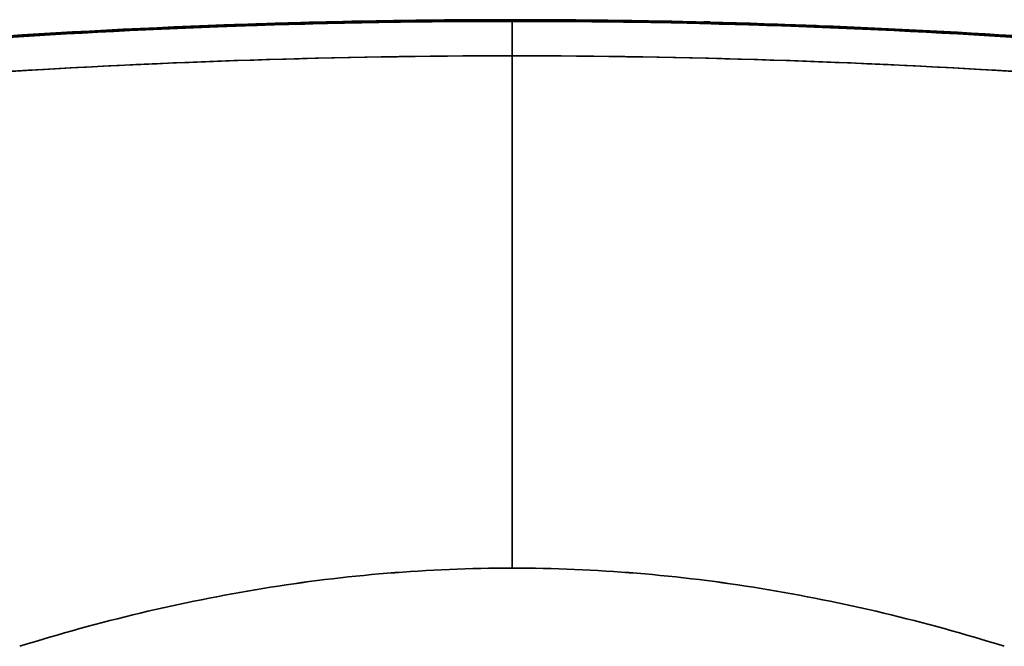
# Model space of a CAD drawing. Extents: x 36 to 193, y 45 to 140.
# Drawn here: x 186 to 189, y 77 to 79 of the extents above; entities that cross this region are included whole.
import ezdxf

# ---------------------------------------------------------------- set-up
doc = ezdxf.new("R2010")
doc.units = 0

msp = doc.modelspace()

# ---------------------------------------------------------------- linework, layer by layer
at = {"color": 7, "lineweight": 35, "ltscale": 0.009615}
msp.add_line((186.58522, 78.677071), (186.969666, 78.688148), dxfattribs=at)
at = {"color": 7, "lineweight": 35, "ltscale": 0.002971}
msp.add_line((186.686768, 78.680595), (186.805542, 78.684196), dxfattribs=at)
at = {"color": 7, "lineweight": 35, "ltscale": 0.002093}
msp.add_line((186.770447, 78.683159), (186.686783, 78.680595), dxfattribs=at)
at = {"color": 7, "lineweight": 35, "ltscale": 0.004181}
for p, q in [((186.722015, 78.678429), (186.889206, 78.683083)), ((186.722015, 78.677681), (186.889206, 78.682335))]:
    msp.add_line(p, q, dxfattribs=at)
at = {"color": 7, "lineweight": 35, "ltscale": 0.00508}
msp.add_line((186.723984, 78.677498), (186.927094, 78.682961), dxfattribs=at)
at = {"color": 7, "lineweight": 35, "ltscale": 0.003251}
msp.add_line((186.756851, 78.679359), (186.886856, 78.682884), dxfattribs=at)
at = {"color": 7, "lineweight": 35, "ltscale": 0.003106}
msp.add_line((186.894653, 78.68647), (186.770447, 78.683159), dxfattribs=at)
at = {"color": 7, "lineweight": 35, "ltscale": 0.003084}
msp.add_line((186.781387, 78.679573), (186.904709, 78.682732), dxfattribs=at)
at = {"color": 7, "lineweight": 35, "ltscale": 0.000295}
msp.add_line((186.796768, 78.683968), (186.784973, 78.683647), dxfattribs=at)
at = {"color": 7, "lineweight": 35, "ltscale": 0.002586}
msp.add_line((186.794296, 78.679787), (186.89769, 78.682487), dxfattribs=at)
at = {"color": 7, "lineweight": 35, "ltscale": 0.003524}
msp.add_line((186.935287, 78.683357), (186.794388, 78.679787), dxfattribs=at)
at = {"color": 7, "lineweight": 35, "ltscale": 0.003509}
msp.add_line((186.935287, 78.68412), (186.794968, 78.680534), dxfattribs=at)
at = {"color": 7, "lineweight": 35, "ltscale": 0.004861}
msp.add_line((186.99115, 78.688698), (186.796768, 78.683968), dxfattribs=at)
at = {"color": 7, "lineweight": 35, "ltscale": 0.002631}
for p, q in [((186.91069, 78.68322), (186.805496, 78.680489)), ((186.910706, 78.682686), (186.805496, 78.679955))]:
    msp.add_line(p, q, dxfattribs=at)
at = {"color": 7, "lineweight": 35, "ltscale": 0.008235}
for p, q in [((186.805588, 78.680489), (187.134903, 78.687492)), ((186.805588, 78.679955), (187.134903, 78.686958))]:
    msp.add_line(p, q, dxfattribs=at)
at = {"color": 7, "lineweight": 35, "ltscale": 0.005705}
for p, q in [((186.805588, 78.680031), (187.033737, 78.685371)), ((187.08844, 78.687172), (186.860291, 78.682381)), ((187.08844, 78.686424), (186.860291, 78.681633))]:
    msp.add_line(p, q, dxfattribs=at)
at = {"color": 7, "lineweight": 35, "ltscale": 0.007683}
msp.add_line((186.805603, 78.684196), (187.112839, 78.690865), dxfattribs=at)
at = {"color": 7, "lineweight": 35, "ltscale": 0.002969}
msp.add_line((186.927094, 78.682991), (186.80838, 78.68), dxfattribs=at)
at = {"color": 7, "lineweight": 35, "ltscale": 0.002959}
msp.add_line((186.927094, 78.683525), (186.808762, 78.680534), dxfattribs=at)
at = {"color": 7, "lineweight": 35, "ltscale": 0.011065}
msp.add_line((186.816666, 78.681252), (187.259186, 78.689461), dxfattribs=at)
at = {"color": 7, "lineweight": 35, "ltscale": 0.002276}
msp.add_line((186.90834, 78.683037), (186.817337, 78.680717), dxfattribs=at)
at = {"color": 7, "lineweight": 35, "ltscale": 0.002108}
msp.add_line((186.824081, 78.680885), (186.908386, 78.683022), dxfattribs=at)
at = {"color": 7, "lineweight": 35, "ltscale": 0.003111}
msp.add_line((186.835129, 78.680992), (186.959518, 78.683998), dxfattribs=at)
at = {"color": 7, "lineweight": 35, "ltscale": 0.004689}
msp.add_line((186.846207, 78.681892), (187.033737, 78.686119), dxfattribs=at)
at = {"color": 7, "lineweight": 35, "ltscale": 0.010318}
msp.add_line((186.848969, 78.682198), (187.261612, 78.689583), dxfattribs=at)
at = {"color": 7, "lineweight": 35, "ltscale": 0.010302}
msp.add_line((187.261002, 78.689552), (186.848969, 78.682198), dxfattribs=at)
at = {"color": 7, "lineweight": 35, "ltscale": 0.009987}
msp.add_line((187.259735, 78.689491), (186.860306, 78.682442), dxfattribs=at)
at = {"color": 7, "lineweight": 35, "ltscale": 0.001967}
msp.add_line((186.942627, 78.684227), (186.863953, 78.68232), dxfattribs=at)
at = {"color": 7, "lineweight": 35, "ltscale": 0.002241}
msp.add_line((186.957321, 78.684441), (186.867691, 78.682365), dxfattribs=at)
at = {"color": 7, "lineweight": 35, "ltscale": 0.00659}
msp.add_line((187.141571, 78.68737), (186.878036, 78.682198), dxfattribs=at)
at = {"color": 7, "lineweight": 35, "ltscale": 0.001116}
msp.add_line((186.882462, 78.682411), (186.927094, 78.683495), dxfattribs=at)
at = {"color": 7, "lineweight": 35, "ltscale": 0.000505}
msp.add_line((186.902756, 78.682808), (186.882553, 78.68235), dxfattribs=at)
at = {"color": 7, "lineweight": 35, "ltscale": 0.008234}
msp.add_line((186.886856, 78.682884), (187.216156, 78.68882), dxfattribs=at)
at = {"color": 7, "lineweight": 35, "ltscale": 0.005069}
for p, q in [((186.889206, 78.683083), (187.091934, 78.687202)), ((186.889206, 78.682335), (187.091934, 78.686455))]:
    msp.add_line(p, q, dxfattribs=at)
at = {"color": 7, "lineweight": 35, "ltscale": 0.005052}
msp.add_line((187.09671, 78.690544), (186.894653, 78.68647), dxfattribs=at)
at = {"color": 7, "lineweight": 35, "ltscale": 0.00094}
for p, q in [((186.89769, 78.682487), (186.935287, 78.683357)), ((186.719269, 78.67823), (186.756851, 78.679359))]:
    msp.add_line(p, q, dxfattribs=at)
at = {"color": 7, "lineweight": 35, "ltscale": 0.000161}
msp.add_line((186.903839, 78.682823), (186.910294, 78.682991), dxfattribs=at)
at = {"color": 7, "lineweight": 35, "ltscale": 0.005538}
msp.add_line((186.910294, 78.682991), (187.131775, 78.687263), dxfattribs=at)
at = {"color": 7, "lineweight": 35, "ltscale": 0.006496}
for p, q in [((187.170486, 78.688011), (186.91069, 78.68322)), ((187.170486, 78.687477), (186.910706, 78.682686))]:
    msp.add_line(p, q, dxfattribs=at)
at = {"color": 7, "lineweight": 35, "ltscale": 0.006144}
for p, q in [((187.181, 78.688469), (186.935287, 78.68412)), ((187.181, 78.687721), (186.935287, 78.683357))]:
    msp.add_line(p, q, dxfattribs=at)
at = {"color": 7, "lineweight": 35, "ltscale": 0.001541}
msp.add_line((186.935287, 78.683357), (186.996902, 78.684685), dxfattribs=at)
at = {"color": 7, "lineweight": 35, "ltscale": 0.006244}
for p, q in [((187.192352, 78.68856), (186.942627, 78.684227)), ((188.231369, 78.683784), (188.481003, 78.675377))]:
    msp.add_line(p, q, dxfattribs=at)
at = {"color": 7, "lineweight": 35, "ltscale": 0.000359}
msp.add_line((186.959518, 78.684013), (186.94516, 78.683678), dxfattribs=at)
at = {"color": 7, "lineweight": 35, "ltscale": 0.004603}
msp.add_line((186.996902, 78.684685), (187.181, 78.687721), dxfattribs=at)
at = {"color": 7, "lineweight": 35, "ltscale": 0.000503}
msp.add_line((187.052475, 78.685982), (187.032349, 78.685555), dxfattribs=at)
at = {"color": 7, "lineweight": 35, "ltscale": 0.005543}
msp.add_line((187.033737, 78.686119), (187.255417, 78.689293), dxfattribs=at)
at = {"color": 7, "lineweight": 35, "ltscale": 0.006993}
msp.add_line((187.033737, 78.685371), (187.313416, 78.689064), dxfattribs=at)
at = {"color": 7, "lineweight": 35, "ltscale": 0.00266}
msp.add_line((187.158875, 78.687706), (187.052505, 78.685982), dxfattribs=at)
at = {"color": 7, "lineweight": 35, "ltscale": 0.004005}
msp.add_line((187.088409, 78.686409), (187.248581, 78.688667), dxfattribs=at)
at = {"color": 7, "lineweight": 35, "ltscale": 0.002027}
msp.add_line((187.169479, 78.688316), (187.088425, 78.687172), dxfattribs=at)
at = {"color": 7, "lineweight": 35, "ltscale": 0.002034}
msp.add_line((187.169891, 78.687569), (187.088531, 78.686424), dxfattribs=at)
at = {"color": 7, "lineweight": 35, "ltscale": 0.000779}
msp.add_line((187.091934, 78.687202), (187.123108, 78.68766), dxfattribs=at)
at = {"color": 7, "lineweight": 35, "ltscale": 0.000771}
msp.add_line((187.091934, 78.686455), (187.122757, 78.686897), dxfattribs=at)
at = {"color": 7, "lineweight": 35, "ltscale": 0.009666}
msp.add_line((187.483337, 78.69384), (187.09671, 78.690544), dxfattribs=at)
at = {"color": 7, "lineweight": 35, "ltscale": 0.008657}
msp.add_line((187.112839, 78.690865), (187.459122, 78.693886), dxfattribs=at)
at = {"color": 7, "lineweight": 35, "ltscale": 0.002803}
msp.add_line((187.131821, 78.687263), (187.243912, 78.688683), dxfattribs=at)
at = {"color": 7, "lineweight": 35, "ltscale": 0.003096}
msp.add_line((187.134903, 78.686867), (187.258728, 78.688393), dxfattribs=at)
at = {"color": 7, "lineweight": 35, "ltscale": 0.000599}
msp.add_line((187.134903, 78.687416), (187.158875, 78.687706), dxfattribs=at)
at = {"color": 7, "lineweight": 35, "ltscale": 0.004101}
msp.add_line((187.305573, 78.689201), (187.141541, 78.68737), dxfattribs=at)
at = {"color": 7, "lineweight": 35, "ltscale": 0.00305}
msp.add_line((187.280685, 78.68911), (187.158691, 78.687706), dxfattribs=at)
at = {"color": 7, "lineweight": 35, "ltscale": 0.000761}
msp.add_line((187.190475, 78.688454), (187.160019, 78.688026), dxfattribs=at)
at = {"color": 7, "lineweight": 35, "ltscale": 0.003557}
msp.add_line((187.312714, 78.688911), (187.170456, 78.687477), dxfattribs=at)
at = {"color": 7, "lineweight": 35, "ltscale": 0.001742}
msp.add_line((187.240112, 78.68882), (187.170456, 78.688011), dxfattribs=at)
at = {"color": 7, "lineweight": 35, "ltscale": 4.7e-05}
for p, q in [((187.180695, 78.688454), (187.182556, 78.688484)), ((187.180695, 78.687706), (187.182556, 78.687737))]:
    msp.add_line(p, q, dxfattribs=at)
at = {"color": 7, "lineweight": 35, "ltscale": 0.002036}
msp.add_line((187.262421, 78.689384), (187.181, 78.688469), dxfattribs=at)
at = {"color": 7, "lineweight": 35, "ltscale": 0.003117}
msp.add_line((187.305679, 78.689064), (187.181, 78.687721), dxfattribs=at)
at = {"color": 7, "lineweight": 35, "ltscale": 3.7e-05}
for p, q in [((187.181, 78.687721), (187.182465, 78.687752)), ((187.714264, 78.688789), (187.715759, 78.688774))]:
    msp.add_line(p, q, dxfattribs=at)
at = {"color": 7, "lineweight": 35, "ltscale": 0.001513}
msp.add_line((187.252838, 78.689232), (187.192322, 78.68856), dxfattribs=at)
at = {"color": 7, "lineweight": 35, "ltscale": 0.000465}
msp.add_line((187.19754, 78.688545), (187.216156, 78.688759), dxfattribs=at)
at = {"color": 7, "lineweight": 35, "ltscale": 0.001144}
msp.add_line((187.216156, 78.688759), (187.261932, 78.689247), dxfattribs=at)
at = {"color": 7, "lineweight": 35, "ltscale": 0.00095}
msp.add_line((187.216156, 78.68882), (187.254166, 78.689232), dxfattribs=at)
at = {"color": 7, "lineweight": 35, "ltscale": 0.000812}
msp.add_line((187.248627, 78.68911), (187.216156, 78.688759), dxfattribs=at)
at = {"color": 7, "lineweight": 35, "ltscale": 0.00075}
msp.add_line((187.216187, 78.688408), (187.24617, 78.688774), dxfattribs=at)
at = {"color": 7, "lineweight": 35, "ltscale": 0.000366}
msp.add_line((187.233337, 78.688881), (187.247971, 78.689034), dxfattribs=at)
at = {"color": 7, "lineweight": 35, "ltscale": 0.000647}
for p, q in [((187.243881, 78.688683), (187.269775, 78.688927)), ((187.742722, 78.688728), (187.716827, 78.688728))]:
    msp.add_line(p, q, dxfattribs=at)
at = {"color": 7, "lineweight": 35, "ltscale": 0.001604}
msp.add_line((187.24855, 78.688667), (187.312714, 78.689232), dxfattribs=at)
at = {"color": 7, "lineweight": 35, "ltscale": 0.011183}
msp.add_line((187.258728, 78.688393), (187.706055, 78.68882), dxfattribs=at)
at = {"color": 7, "lineweight": 35, "ltscale": 0.000419}
msp.add_line((187.275742, 78.688972), (187.292496, 78.688881), dxfattribs=at)
at = {"color": 7, "lineweight": 35, "ltscale": 0.00492}
msp.add_line((187.477478, 78.690712), (187.280685, 78.690712), dxfattribs=at)
at = {"color": 7, "lineweight": 35, "ltscale": 0.000575}
for p, q in [((187.313034, 78.690285), (187.336044, 78.690285)), ((186.711365, 78.677589), (186.688385, 78.676872))]:
    msp.add_line(p, q, dxfattribs=at)
at = {"color": 7, "lineweight": 35, "ltscale": 0.007158}
for p, q in [((187.599747, 78.690788), (187.313416, 78.690788)), ((187.599747, 78.690254), (187.313416, 78.690254))]:
    msp.add_line(p, q, dxfattribs=at)
at = {"color": 7, "lineweight": 35, "ltscale": 0.000965}
msp.add_line((187.313416, 78.688881), (187.35202, 78.689156), dxfattribs=at)
at = {"color": 7, "lineweight": 35, "ltscale": 0.002647}
for p, q in [((187.441544, 78.691093), (187.335678, 78.691093)), ((187.441544, 78.690331), (187.335678, 78.690331))]:
    msp.add_line(p, q, dxfattribs=at)
at = {"color": 7, "lineweight": 35, "ltscale": 0.005428}
msp.add_line((187.35202, 78.689156), (187.569153, 78.689552), dxfattribs=at)
at = {"color": 7, "lineweight": 35, "ltscale": 0.003209}
msp.add_line((187.480469, 78.69091), (187.352097, 78.69091), dxfattribs=at)
at = {"color": 7, "lineweight": 35, "ltscale": 0.005625}
msp.add_line((187.356003, 78.693642), (187.580994, 78.693642), dxfattribs=at)
at = {"color": 7, "lineweight": 35, "ltscale": 0.003469}
msp.add_line((187.363739, 78.690697), (187.502487, 78.690697), dxfattribs=at)
at = {"color": 7, "lineweight": 35, "ltscale": 0.002471}
msp.add_line((187.407166, 78.690926), (187.505997, 78.691124), dxfattribs=at)
at = {"color": 7, "lineweight": 35, "ltscale": 0.005855}
msp.add_line((187.420837, 78.690926), (187.655029, 78.690926), dxfattribs=at)
at = {"color": 7, "lineweight": 35, "ltscale": 0.0025}
msp.add_line((187.540375, 78.690529), (187.440369, 78.690529), dxfattribs=at)
at = {"color": 7, "lineweight": 35, "ltscale": 0.009713}
msp.add_line((187.85466, 78.691536), (187.466156, 78.693916), dxfattribs=at)
at = {"color": 7, "lineweight": 35, "ltscale": 0.003779}
msp.add_line((187.494278, 78.691216), (187.645447, 78.691216), dxfattribs=at)
at = {"color": 7, "lineweight": 35, "ltscale": 0.00378}
msp.add_line((187.494278, 78.690468), (187.645462, 78.690468), dxfattribs=at)
at = {"color": 7, "lineweight": 35, "ltscale": 0.005333}
msp.add_line((187.502457, 78.690697), (187.71579, 78.690697), dxfattribs=at)
at = {"color": 7, "lineweight": 35, "ltscale": 0.000101}
msp.add_line((187.505493, 78.694374), (187.505493, 78.690315), dxfattribs=at)
at = {"color": 7, "lineweight": 35, "ltscale": 0.000116}
msp.add_line((187.505997, 78.693504), (187.505997, 78.68885), dxfattribs=at)
at = {"color": 7, "lineweight": 35, "ltscale": 6.1e-05}
msp.add_line((187.505997, 78.691048), (187.505997, 78.693504), dxfattribs=at)
at = {"color": 7, "lineweight": 35, "ltscale": 0.000452}
msp.add_line((187.505997, 78.691124), (187.524063, 78.691109), dxfattribs=at)
at = {"color": 7, "lineweight": 35, "ltscale": 0.002764}
for p, q in [((187.505997, 78.689293), (187.505997, 78.578728)), ((187.505997, 78.578728), (187.505997, 78.689293))]:
    msp.add_line(p, q, dxfattribs=at)
at = {"color": 7, "lineweight": 35, "ltscale": 8.5e-05}
msp.add_line((187.5065, 78.694374), (187.5065, 78.690987), dxfattribs=at)
at = {"color": 7, "lineweight": 35, "ltscale": 0.002832}
msp.add_line((187.653671, 78.690514), (187.54039, 78.690514), dxfattribs=at)
at = {"color": 7, "lineweight": 35, "ltscale": 0.004258}
msp.add_line((187.545456, 78.691063), (187.715759, 78.691063), dxfattribs=at)
at = {"color": 7, "lineweight": 35, "ltscale": 0.000765}
msp.add_line((187.569153, 78.689552), (187.599747, 78.689461), dxfattribs=at)
at = {"color": 7, "lineweight": 35, "ltscale": 0.002951}
for p, q in [((187.597733, 78.690819), (187.715759, 78.690819)), ((187.597733, 78.690285), (187.715759, 78.690285))]:
    msp.add_line(p, q, dxfattribs=at)
at = {"color": 7, "lineweight": 35, "ltscale": 0.000735}
msp.add_line((187.599747, 78.689461), (187.62915, 78.689323), dxfattribs=at)
at = {"color": 7, "lineweight": 35, "ltscale": 0.0029}
msp.add_line((187.715759, 78.688774), (187.599747, 78.688774), dxfattribs=at)
at = {"color": 7, "lineweight": 35, "ltscale": 0.000614}
msp.add_line((187.62915, 78.689323), (187.653702, 78.689201), dxfattribs=at)
at = {"color": 7, "lineweight": 35, "ltscale": 0.001904}
msp.add_line((187.639664, 78.690346), (187.71582, 78.690346), dxfattribs=at)
at = {"color": 7, "lineweight": 35, "ltscale": 0.000386}
msp.add_line((187.698822, 78.688896), (187.714264, 78.688789), dxfattribs=at)
at = {"color": 7, "lineweight": 35, "ltscale": 0.003392}
msp.add_line((187.706131, 78.68882), (187.841797, 78.687386), dxfattribs=at)
at = {"color": 7, "lineweight": 35, "ltscale": 0.000401}
msp.add_line((187.715759, 78.690071), (187.731781, 78.690071), dxfattribs=at)
at = {"color": 7, "lineweight": 35, "ltscale": 0.001177}
msp.add_line((187.716415, 78.688911), (187.763474, 78.688484), dxfattribs=at)
at = {"color": 7, "lineweight": 35, "ltscale": 0.000298}
msp.add_line((187.719879, 78.690834), (187.731781, 78.690834), dxfattribs=at)
at = {"color": 7, "lineweight": 35, "ltscale": 0.000312}
msp.add_line((187.742722, 78.689476), (187.730225, 78.689735), dxfattribs=at)
at = {"color": 7, "lineweight": 35, "ltscale": 0.003009}
msp.add_line((187.852127, 78.688469), (187.731781, 78.689827), dxfattribs=at)
at = {"color": 7, "lineweight": 35, "ltscale": 0.002941}
msp.add_line((187.849411, 78.688469), (187.731781, 78.689796), dxfattribs=at)
at = {"color": 7, "lineweight": 35, "ltscale": 0.002162}
msp.add_line((187.731781, 78.68943), (187.818253, 78.688622), dxfattribs=at)
at = {"color": 7, "lineweight": 35, "ltscale": 0.000273}
for p, q in [((187.731796, 78.690193), (187.742722, 78.690193)), ((187.731796, 78.68943), (187.742722, 78.68943))]:
    msp.add_line(p, q, dxfattribs=at)
at = {"color": 7, "lineweight": 35, "ltscale": 0.000786}
msp.add_line((187.731796, 78.689537), (187.763245, 78.689232), dxfattribs=at)
at = {"color": 7, "lineweight": 35, "ltscale": 0.002043}
for p, q in [((187.813492, 78.688545), (187.731796, 78.689415)), ((187.793945, 78.688393), (187.875671, 78.687386))]:
    msp.add_line(p, q, dxfattribs=at)
at = {"color": 7, "lineweight": 35, "ltscale": 0.001956}
msp.add_line((187.813385, 78.688484), (187.735138, 78.689308), dxfattribs=at)
at = {"color": 7, "lineweight": 35, "ltscale": 0.003607}
msp.add_line((187.880844, 78.687187), (187.736557, 78.688942), dxfattribs=at)
at = {"color": 7, "lineweight": 35, "ltscale": 0.00248}
msp.add_line((187.742584, 78.689064), (187.841797, 78.68792), dxfattribs=at)
at = {"color": 7, "lineweight": 35, "ltscale": 0.002677}
msp.add_line((187.742722, 78.689705), (187.849808, 78.688484), dxfattribs=at)
at = {"color": 7, "lineweight": 35, "ltscale": 0.002565}
msp.add_line((187.742722, 78.689674), (187.845322, 78.688499), dxfattribs=at)
at = {"color": 7, "lineweight": 35, "ltscale": 0.002524}
msp.add_line((187.843689, 78.688469), (187.742722, 78.689613), dxfattribs=at)
at = {"color": 7, "lineweight": 35, "ltscale": 0.002594}
msp.add_line((187.742722, 78.689598), (187.846481, 78.688408), dxfattribs=at)
at = {"color": 7, "lineweight": 35, "ltscale": 0.002585}
msp.add_line((187.846115, 78.688408), (187.742722, 78.689583), dxfattribs=at)
at = {"color": 7, "lineweight": 35, "ltscale": 0.00214}
msp.add_line((187.742722, 78.689568), (187.828323, 78.688622), dxfattribs=at)
at = {"color": 7, "lineweight": 35, "ltscale": 0.001979}
msp.add_line((187.821869, 78.688652), (187.742722, 78.689522), dxfattribs=at)
at = {"color": 7, "lineweight": 35, "ltscale": 0.001008}
msp.add_line((187.78302, 78.688576), (187.742722, 78.688988), dxfattribs=at)
at = {"color": 7, "lineweight": 35, "ltscale": 0.001279}
msp.add_line((187.742722, 78.688896), (187.793884, 78.688393), dxfattribs=at)
at = {"color": 7, "lineweight": 35, "ltscale": 0.00125}
msp.add_line((187.742722, 78.688805), (187.792709, 78.688301), dxfattribs=at)
at = {"color": 7, "lineweight": 35, "ltscale": 0.002141}
msp.add_line((187.828339, 78.687813), (187.742722, 78.688759), dxfattribs=at)
at = {"color": 7, "lineweight": 35, "ltscale": 0.002442}
msp.add_line((187.742737, 78.69001), (187.840393, 78.688911), dxfattribs=at)
at = {"color": 7, "lineweight": 35, "ltscale": 0.001837}
msp.add_line((187.742828, 78.689293), (187.816315, 78.688499), dxfattribs=at)
at = {"color": 7, "lineweight": 35, "ltscale": 0.001751}
for p, q in [((187.743378, 78.689217), (187.813416, 78.688423)), ((186.025833, 78.647057), (185.955933, 78.642845))]:
    msp.add_line(p, q, dxfattribs=at)
at = {"color": 7, "lineweight": 35, "ltscale": 0.003097}
msp.add_line((187.763474, 78.688484), (187.887344, 78.686943), dxfattribs=at)
at = {"color": 7, "lineweight": 35, "ltscale": 0.002449}
msp.add_line((187.880966, 78.687294), (187.783005, 78.688576), dxfattribs=at)
at = {"color": 7, "lineweight": 35, "ltscale": 0.001563}
msp.add_line((187.792786, 78.688301), (187.855301, 78.687569), dxfattribs=at)
at = {"color": 7, "lineweight": 35, "ltscale": 0.000256}
msp.add_line((187.810913, 78.688713), (187.821167, 78.688591), dxfattribs=at)
at = {"color": 7, "lineweight": 35, "ltscale": 0.001689}
msp.add_line((187.813492, 78.689018), (187.881042, 78.689018), dxfattribs=at)
at = {"color": 7, "lineweight": 35, "ltscale": 0.000306}
msp.add_line((187.834702, 78.688057), (187.822449, 78.68821), dxfattribs=at)
at = {"color": 7, "lineweight": 35, "ltscale": 0.000201}
msp.add_line((187.834702, 78.687523), (187.826645, 78.68763), dxfattribs=at)
at = {"color": 7, "lineweight": 35, "ltscale": 0.001474}
msp.add_line((187.887238, 78.687004), (187.828293, 78.687813), dxfattribs=at)
at = {"color": 7, "lineweight": 35, "ltscale": 0.000866}
msp.add_line((187.869324, 78.687599), (187.834702, 78.687401), dxfattribs=at)
at = {"color": 7, "lineweight": 35, "ltscale": 0.000982}
for p, q in [((187.841797, 78.68792), (187.881088, 78.68792)), ((187.841797, 78.687386), (187.881088, 78.687386))]:
    msp.add_line(p, q, dxfattribs=at)
at = {"color": 7, "lineweight": 35, "ltscale": 0.00418}
msp.add_line((188.021835, 78.688667), (187.85466, 78.691536), dxfattribs=at)
at = {"color": 7, "lineweight": 35, "ltscale": 0.000158}
for p, q in [((187.887222, 78.687752), (187.88092, 78.687859)), ((187.88092, 78.687798), (187.887253, 78.687691))]:
    msp.add_line(p, q, dxfattribs=at)
at = {"color": 7, "lineweight": 35, "ltscale": 0.000468}
for p, q in [((187.887268, 78.688286), (187.906006, 78.688286)), ((187.887268, 78.687523), (187.906006, 78.687523))]:
    msp.add_line(p, q, dxfattribs=at)
at = {"color": 7, "lineweight": 35, "ltscale": 0.005453}
msp.add_line((188.120148, 78.686562), (187.902084, 78.690926), dxfattribs=at)
at = {"color": 7, "lineweight": 35, "ltscale": 0.000782}
msp.add_line((187.902084, 78.690926), (187.933365, 78.690392), dxfattribs=at)
at = {"color": 7, "lineweight": 35, "ltscale": 0.00888}
msp.add_line((188.261078, 78.679527), (187.905991, 78.687645), dxfattribs=at)
at = {"color": 7, "lineweight": 35, "ltscale": 0.008879}
for p, q in [((187.906006, 78.687645), (188.261078, 78.679527)), ((187.906006, 78.687538), (188.261078, 78.679405)), ((188.261078, 78.67939), (187.906006, 78.687523))]:
    msp.add_line(p, q, dxfattribs=at)
at = {"color": 7, "lineweight": 35, "ltscale": 0.00529}
msp.add_line((187.969543, 78.689659), (188.181091, 78.684883), dxfattribs=at)
at = {"color": 7, "lineweight": 35, "ltscale": 0.000498}
msp.add_line((188.140305, 78.687111), (188.120377, 78.687111), dxfattribs=at)
at = {"color": 7, "lineweight": 35, "ltscale": 0.000446}
msp.add_line((188.154434, 78.685707), (188.136612, 78.686165), dxfattribs=at)
at = {"color": 7, "lineweight": 35, "ltscale": 0.008611}
msp.add_line((188.481003, 78.675346), (188.136719, 78.686287), dxfattribs=at)
at = {"color": 7, "lineweight": 35, "ltscale": 0.00861}
msp.add_line((188.481003, 78.675407), (188.136765, 78.686378), dxfattribs=at)
at = {"color": 7, "lineweight": 35, "ltscale": 0.008609}
msp.add_line((188.481003, 78.675529), (188.136826, 78.686485), dxfattribs=at)
at = {"color": 7, "lineweight": 35, "ltscale": 0.003107}
msp.add_line((188.261078, 78.683052), (188.136826, 78.686455), dxfattribs=at)
at = {"color": 7, "lineweight": 35, "ltscale": 0.008523}
msp.add_line((188.140259, 78.686348), (188.481003, 78.675499), dxfattribs=at)
at = {"color": 7, "lineweight": 35, "ltscale": 0.003021}
for p, q in [((188.140274, 78.686378), (188.261078, 78.683052)), ((188.140274, 78.686256), (188.261078, 78.68293))]:
    msp.add_line(p, q, dxfattribs=at)
at = {"color": 7, "lineweight": 35, "ltscale": 0.002279}
msp.add_line((188.140274, 78.68618), (188.231384, 78.683723), dxfattribs=at)
at = {"color": 7, "lineweight": 35, "ltscale": 0.001123}
msp.add_line((188.199341, 78.684471), (188.154434, 78.685707), dxfattribs=at)
at = {"color": 7, "lineweight": 35, "ltscale": 0.0028}
msp.add_line((188.155243, 78.685493), (188.267212, 78.682381), dxfattribs=at)
at = {"color": 7, "lineweight": 35, "ltscale": 0.000928}
msp.add_line((188.208771, 78.684151), (188.171646, 78.685158), dxfattribs=at)
at = {"color": 7, "lineweight": 35, "ltscale": 0.000511}
msp.add_line((188.181091, 78.684883), (188.201508, 78.684273), dxfattribs=at)
at = {"color": 7, "lineweight": 35, "ltscale": 0.001962}
msp.add_line((188.266602, 78.682426), (188.188141, 78.684639), dxfattribs=at)
at = {"color": 7, "lineweight": 35, "ltscale": 0.00051}
msp.add_line((188.228653, 78.683739), (188.249039, 78.683144), dxfattribs=at)
at = {"color": 7, "lineweight": 35, "ltscale": 0.000743}
msp.add_line((188.261078, 78.68293), (188.231384, 78.6838), dxfattribs=at)
at = {"color": 7, "lineweight": 35, "ltscale": 0.003687}
msp.add_line((188.413849, 78.677574), (188.266434, 78.682533), dxfattribs=at)
at = {"color": 7, "lineweight": 35, "ltscale": 0.003141}
msp.add_line((185.985184, 78.6446), (186.110611, 78.651833), dxfattribs=at)
at = {"color": 7, "lineweight": 35, "ltscale": 0.002315}
msp.add_line((186.152466, 78.654228), (186.060028, 78.64901), dxfattribs=at)
at = {"color": 7, "lineweight": 35, "ltscale": 0.006364}
msp.add_line((186.110611, 78.651833), (186.364853, 78.664604), dxfattribs=at)
at = {"color": 7, "lineweight": 35, "ltscale": 0.002396}
msp.add_line((186.341476, 78.663567), (186.245728, 78.65905), dxfattribs=at)
at = {"color": 7, "lineweight": 35, "ltscale": 0.002624}
msp.add_line((186.298462, 78.661598), (186.403305, 78.666389), dxfattribs=at)
at = {"color": 7, "lineweight": 35, "ltscale": 0.001888}
msp.add_line((186.403259, 78.66642), (186.327805, 78.662971), dxfattribs=at)
at = {"color": 7, "lineweight": 35, "ltscale": 0.001102}
msp.add_line((186.385574, 78.665535), (186.341537, 78.663567), dxfattribs=at)
at = {"color": 7, "lineweight": 35, "ltscale": 0.006631}
msp.add_line((186.364853, 78.664604), (186.629883, 78.675194), dxfattribs=at)
at = {"color": 7, "lineweight": 35, "ltscale": 0.003196}
for p, q in [((186.583664, 78.673775), (186.455917, 78.668755)), ((186.583664, 78.673027), (186.455917, 78.668007))]:
    msp.add_line(p, q, dxfattribs=at)
at = {"color": 7, "lineweight": 35, "ltscale": 0.000153}
msp.add_line((186.462036, 78.668434), (186.455933, 78.668144), dxfattribs=at)
at = {"color": 7, "lineweight": 35, "ltscale": 0.002599}
msp.add_line((186.455948, 78.668114), (186.559845, 78.672188), dxfattribs=at)
at = {"color": 7, "lineweight": 35, "ltscale": 0.001896}
for p, q in [((186.455963, 78.668755), (186.531723, 78.671776)), ((186.455963, 78.668007), (186.531723, 78.671028))]:
    msp.add_line(p, q, dxfattribs=at)
at = {"color": 7, "lineweight": 35, "ltscale": 0.002427}
for p, q in [((186.480896, 78.66938), (186.577896, 78.673103)), ((186.480896, 78.668831), (186.577911, 78.672554))]:
    msp.add_line(p, q, dxfattribs=at)
at = {"color": 7, "lineweight": 35, "ltscale": 0.002609}
msp.add_line((186.480957, 78.673073), (186.585236, 78.677071), dxfattribs=at)
at = {"color": 7, "lineweight": 35, "ltscale": 0.00254}
msp.add_line((186.582489, 78.67321), (186.480957, 78.669258), dxfattribs=at)
at = {"color": 7, "lineweight": 35, "ltscale": 0.002266}
msp.add_line((186.480972, 78.669258), (186.571564, 78.672737), dxfattribs=at)
at = {"color": 7, "lineweight": 35, "ltscale": 0.005422}
msp.add_line((186.697723, 78.681068), (186.481003, 78.673195), dxfattribs=at)
at = {"color": 7, "lineweight": 35, "ltscale": 0.005332}
msp.add_line((186.481003, 78.67318), (186.694138, 78.680931), dxfattribs=at)
at = {"color": 7, "lineweight": 35, "ltscale": 0.00388}
msp.add_line((186.481003, 78.670006), (186.636093, 78.675819), dxfattribs=at)
at = {"color": 7, "lineweight": 35, "ltscale": 0.003732}
for p, q in [((186.630173, 78.675652), (186.481003, 78.670021)), ((186.630157, 78.675179), (186.481003, 78.669563)), ((186.481003, 78.669533), (186.630157, 78.675148)), ((186.630157, 78.675102), (186.481003, 78.669472))]:
    msp.add_line(p, q, dxfattribs=at)
at = {"color": 7, "lineweight": 35, "ltscale": 0.002438}
msp.add_line((186.481003, 78.669456), (186.578445, 78.673225), dxfattribs=at)
at = {"color": 7, "lineweight": 35, "ltscale": 0.002457}
msp.add_line((186.481003, 78.668922), (186.579193, 78.672722), dxfattribs=at)
at = {"color": 7, "lineweight": 35, "ltscale": 0.002657}
msp.add_line((186.501846, 78.670769), (186.608063, 78.674767), dxfattribs=at)
at = {"color": 7, "lineweight": 35, "ltscale": 0.002707}
for p, q in [((186.630234, 78.675362), (186.522018, 78.671379)), ((186.630234, 78.674614), (186.522018, 78.670631))]:
    msp.add_line(p, q, dxfattribs=at)
at = {"color": 7, "lineweight": 35, "ltscale": 6.8e-05}
msp.add_line((186.522018, 78.671379), (186.52475, 78.671379), dxfattribs=at)
at = {"color": 7, "lineweight": 35, "ltscale": 3.6e-05}
msp.add_line((186.522018, 78.670631), (186.523453, 78.670631), dxfattribs=at)
at = {"color": 7, "lineweight": 35, "ltscale": 0.003914}
msp.add_line((186.52475, 78.670723), (186.681213, 78.676277), dxfattribs=at)
at = {"color": 7, "lineweight": 35, "ltscale": 0.002099}
msp.add_line((186.52475, 78.671471), (186.608658, 78.674568), dxfattribs=at)
at = {"color": 7, "lineweight": 35, "ltscale": 0.001349}
msp.add_line((186.530167, 78.671608), (186.584076, 78.673607), dxfattribs=at)
at = {"color": 7, "lineweight": 35, "ltscale": 0.002173}
msp.add_line((186.617264, 78.674385), (186.530396, 78.671135), dxfattribs=at)
at = {"color": 7, "lineweight": 35, "ltscale": 0.002561}
msp.add_line((186.63324, 78.678841), (186.530884, 78.675072), dxfattribs=at)
at = {"color": 7, "lineweight": 35, "ltscale": 0.003631}
msp.add_line((186.680832, 78.676201), (186.535675, 78.670998), dxfattribs=at)
at = {"color": 7, "lineweight": 35, "ltscale": 0.002358}
msp.add_line((186.629944, 78.675087), (186.535675, 78.671547), dxfattribs=at)
at = {"color": 7, "lineweight": 35, "ltscale": 0.001375}
msp.add_line((186.595932, 78.674294), (186.540985, 78.672249), dxfattribs=at)
at = {"color": 7, "lineweight": 35, "ltscale": 0.000842}
msp.add_line((186.557648, 78.672859), (186.591293, 78.674095), dxfattribs=at)
at = {"color": 7, "lineweight": 35, "ltscale": 0.000974}
msp.add_line((186.559814, 78.672188), (186.598755, 78.673653), dxfattribs=at)
at = {"color": 7, "lineweight": 35, "ltscale": 0.001463}
msp.add_line((186.571564, 78.672737), (186.630051, 78.674873), dxfattribs=at)
at = {"color": 7, "lineweight": 35, "ltscale": 0.001351}
msp.add_line((186.629745, 78.675331), (186.575729, 78.673317), dxfattribs=at)
at = {"color": 7, "lineweight": 35, "ltscale": 0.0013}
msp.add_line((186.577896, 78.673103), (186.629883, 78.67495), dxfattribs=at)
at = {"color": 7, "lineweight": 35, "ltscale": 0.003654}
msp.add_line((186.577911, 78.672554), (186.723984, 78.677498), dxfattribs=at)
at = {"color": 7, "lineweight": 35, "ltscale": 0.001186}
msp.add_line((186.629883, 78.674934), (186.582458, 78.67321), dxfattribs=at)
at = {"color": 7, "lineweight": 35, "ltscale": 0.001139}
for p, q in [((186.629211, 78.675545), (186.583679, 78.673775)), ((186.629211, 78.674797), (186.583679, 78.673027))]:
    msp.add_line(p, q, dxfattribs=at)
at = {"color": 7, "lineweight": 35, "ltscale": 0.001147}
msp.add_line((186.584091, 78.673607), (186.629929, 78.675285), dxfattribs=at)
at = {"color": 7, "lineweight": 35, "ltscale": 0.000502}
for p, q in [((186.650253, 78.676598), (186.630157, 78.676598)), ((186.650253, 78.675835), (186.630157, 78.675835))]:
    msp.add_line(p, q, dxfattribs=at)
at = {"color": 7, "lineweight": 35, "ltscale": 0.002}
msp.add_line((186.713272, 78.681511), (186.633301, 78.678841), dxfattribs=at)
at = {"color": 7, "lineweight": 35, "ltscale": 0.002894}
msp.add_line((186.644135, 78.675774), (186.759857, 78.679405), dxfattribs=at)
at = {"color": 7, "lineweight": 35, "ltscale": 0.000889}
msp.add_line((186.680832, 78.67675), (186.645309, 78.675606), dxfattribs=at)
at = {"color": 7, "lineweight": 35, "ltscale": 0.002121}
for p, q in [((186.734451, 78.678856), (186.649643, 78.676247)), ((186.734451, 78.678108), (186.649643, 78.675499))]:
    msp.add_line(p, q, dxfattribs=at)
at = {"color": 7, "lineweight": 35, "ltscale": 0.001779}
msp.add_line((186.721481, 78.678322), (186.650345, 78.676064), dxfattribs=at)
at = {"color": 7, "lineweight": 35, "ltscale": 0.000381}
msp.add_line((186.65094, 78.675926), (186.666153, 78.67643), dxfattribs=at)
at = {"color": 7, "lineweight": 35, "ltscale": 7.5e-05}
msp.add_line((186.651443, 78.675743), (186.654434, 78.67588), dxfattribs=at)
at = {"color": 7, "lineweight": 35, "ltscale": 4.8e-05}
msp.add_line((186.651459, 78.675209), (186.653381, 78.675301), dxfattribs=at)
at = {"color": 7, "lineweight": 35, "ltscale": 0.001573}
msp.add_line((186.714523, 78.677773), (186.651642, 78.675728), dxfattribs=at)
at = {"color": 7, "lineweight": 35, "ltscale": 0.000615}
msp.add_line((186.676239, 78.676491), (186.651672, 78.675621), dxfattribs=at)
at = {"color": 7, "lineweight": 35, "ltscale": 0.001588}
msp.add_line((186.715179, 78.677223), (186.651688, 78.675194), dxfattribs=at)
at = {"color": 7, "lineweight": 35, "ltscale": 0.00169}
for p, q in [((186.654434, 78.676231), (186.722015, 78.678429)), ((186.654434, 78.675484), (186.722015, 78.677681))]:
    msp.add_line(p, q, dxfattribs=at)
at = {"color": 7, "lineweight": 35, "ltscale": 0.001085}
for p, q in [((186.6978, 78.677635), (186.654434, 78.676231)), ((186.6978, 78.676888), (186.654434, 78.675484))]:
    msp.add_line(p, q, dxfattribs=at)
at = {"color": 7, "lineweight": 35, "ltscale": 4.9e-05}
msp.add_line((186.654434, 78.675484), (186.656403, 78.675545), dxfattribs=at)
at = {"color": 7, "lineweight": 35, "ltscale": 0.000166}
msp.add_line((186.656403, 78.675545), (186.66304, 78.675758), dxfattribs=at)
at = {"color": 7, "lineweight": 35, "ltscale": 0.003109}
msp.add_line((186.657104, 78.675682), (186.781387, 78.679573), dxfattribs=at)
at = {"color": 7, "lineweight": 35, "ltscale": 0.002762}
msp.add_line((186.767609, 78.679131), (186.657166, 78.675682), dxfattribs=at)
at = {"color": 7, "lineweight": 35, "ltscale": 0.000318}
msp.add_line((186.66304, 78.675758), (186.675735, 78.67617), dxfattribs=at)
at = {"color": 7, "lineweight": 35, "ltscale": 0.001421}
msp.add_line((186.66716, 78.676201), (186.723984, 78.678032), dxfattribs=at)
at = {"color": 7, "lineweight": 35, "ltscale": 0.000552}
msp.add_line((186.675735, 78.67617), (186.6978, 78.676888), dxfattribs=at)
at = {"color": 7, "lineweight": 35, "ltscale": 0.001101}
msp.add_line((186.724991, 78.677605), (186.680969, 78.676201), dxfattribs=at)
at = {"color": 7, "lineweight": 35, "ltscale": 0.001096}
msp.add_line((186.724808, 78.678139), (186.681, 78.67675), dxfattribs=at)
at = {"color": 7, "lineweight": 35, "ltscale": 0.002912}
msp.add_line((186.689072, 78.676414), (186.805496, 78.679955), dxfattribs=at)
at = {"color": 7, "lineweight": 35, "ltscale": 0.002772}
msp.add_line((186.694656, 78.677147), (186.805496, 78.680489), dxfattribs=at)
at = {"color": 7, "lineweight": 35, "ltscale": 0.002433}
msp.add_line((186.794968, 78.680534), (186.697708, 78.677635), dxfattribs=at)
at = {"color": 7, "lineweight": 35, "ltscale": 0.002416}
msp.add_line((186.794388, 78.679787), (186.6978, 78.676888), dxfattribs=at)
at = {"color": 7, "lineweight": 35, "ltscale": 0.00049}
msp.add_line((186.6978, 78.676888), (186.717392, 78.677498), dxfattribs=at)
at = {"color": 7, "lineweight": 35, "ltscale": 0.004428}
msp.add_line((186.882553, 78.68235), (186.70549, 78.677376), dxfattribs=at)
at = {"color": 7, "lineweight": 35, "ltscale": 0.000388}
msp.add_line((186.722031, 78.67852), (186.706528, 78.678032), dxfattribs=at)
at = {"color": 7, "lineweight": 35, "ltscale": 0.00409}
msp.add_line((186.878036, 78.682198), (186.714508, 78.677666), dxfattribs=at)
at = {"color": 7, "lineweight": 35, "ltscale": 0.000255}
msp.add_line((186.724701, 78.678078), (186.714523, 78.677773), dxfattribs=at)
at = {"color": 7, "lineweight": 35, "ltscale": 0.002331}
msp.add_line((186.80838, 78.68), (186.715179, 78.677223), dxfattribs=at)
at = {"color": 7, "lineweight": 35, "ltscale": 0.000595}
msp.add_line((186.740204, 78.678825), (186.7164, 78.678123), dxfattribs=at)
at = {"color": 7, "lineweight": 35, "ltscale": 0.000561}
msp.add_line((186.717392, 78.677498), (186.739838, 78.6782), dxfattribs=at)
at = {"color": 7, "lineweight": 35, "ltscale": 0.00144}
msp.add_line((186.721619, 78.678322), (186.779205, 78.680046), dxfattribs=at)
at = {"color": 7, "lineweight": 35, "ltscale": 0.001381}
msp.add_line((186.77684, 78.67997), (186.721619, 78.678322), dxfattribs=at)
at = {"color": 7, "lineweight": 35, "ltscale": 0.00054}
msp.add_line((186.722031, 78.67849), (186.743607, 78.679161), dxfattribs=at)
at = {"color": 7, "lineweight": 35, "ltscale": 0.000867}
msp.add_line((186.759903, 78.679405), (186.72522, 78.678337), dxfattribs=at)
at = {"color": 7, "lineweight": 35, "ltscale": 0.00064}
msp.add_line((186.739838, 78.6782), (186.765442, 78.678963), dxfattribs=at)
at = {"color": 7, "lineweight": 35, "ltscale": 0.002694}
msp.add_line((186.867615, 78.682365), (186.759888, 78.679405), dxfattribs=at)
at = {"color": 7, "lineweight": 35, "ltscale": 0.000722}
msp.add_line((186.765442, 78.678963), (186.794296, 78.679787), dxfattribs=at)
at = {"color": 7, "lineweight": 35, "ltscale": 0.000657}
msp.add_line((186.808762, 78.680534), (186.782501, 78.679802), dxfattribs=at)
at = {"color": 7, "lineweight": 35, "ltscale": 0.003298}
msp.add_line((188.267212, 78.682381), (188.399048, 78.678062), dxfattribs=at)
at = {"color": 7, "lineweight": 35, "ltscale": 0.002142}
msp.add_line((188.370361, 78.679192), (188.455994, 78.676109), dxfattribs=at)
at = {"color": 7, "lineweight": 35, "ltscale": 0.002052}
msp.add_line((188.399048, 78.678062), (188.481079, 78.675056), dxfattribs=at)
at = {"color": 7, "lineweight": 35, "ltscale": 0.001681}
msp.add_line((188.481033, 78.675056), (188.413849, 78.677574), dxfattribs=at)
at = {"color": 7, "lineweight": 35, "ltscale": 0.000702}
msp.add_line((188.455994, 78.676125), (188.427948, 78.677162), dxfattribs=at)
at = {"color": 7, "lineweight": 35, "ltscale": 0.000626}
msp.add_line((188.455994, 78.676201), (188.481003, 78.675255), dxfattribs=at)
at = {"color": 7, "lineweight": 35, "ltscale": 0.000732}
msp.add_line((185.955948, 78.642845), (185.985184, 78.6446), dxfattribs=at)
at = {"color": 7, "lineweight": 35, "ltscale": 0.040988}
msp.add_line((187.505997, 78.578728), (187.505997, 76.939217), dxfattribs=at)
msp.add_line((187.505997, 78.578728), (187.505997, 76.939217), dxfattribs=at)
at = {"color": 7, "lineweight": 35}
for centre, radius, start, end in [((187.50592, 53.450005), 25.243498, 89.999825, 101.049855), ((187.505997, 53.444374), 25.249998, 89.999996, 97.860915), ((187.505997, 53.440269), 25.25, 90.000003, 97.406899), ((187.505585, 53.440712), 25.248583, 89.999074, 97.406113), ((187.505951, 53.45063), 25.243721, 88.605339, 92.326993), ((187.50528, 53.450768), 25.243481, 88.603803, 92.325484), ((187.505981, 53.452385), 25.241978, 88.605305, 92.327212), ((187.505981, 53.452003), 25.24217, 88.605305, 92.327191), ((187.505966, 53.445534), 25.248617, 90.340317, 92.326563), ((187.506851, 53.441353), 25.249447, 90.555065, 92.328489), ((187.50618, 53.439888), 25.249866, 90.437387, 92.326925), ((187.506638, 53.450813), 25.243509, 88.606862, 92.328544), ((187.505951, 53.44474), 25.245632, 90.588669, 91.944469), ((187.505966, 53.441444), 25.248899, 90.618667, 91.942187), ((187.505783, 53.449425), 25.241699, 90.539683, 91.942324), ((187.505951, 53.442268), 25.248022, 90.595547, 91.942208), ((187.506027, 53.44561), 25.245213, 90.551643, 91.942577), ((187.506104, 53.445045), 25.245794, 90.550461, 91.942706), ((187.506088, 53.444847), 25.244898, 90.437264, 91.929374), ((187.505936, 53.442741), 25.24753, 90.761309, 91.92755), ((187.505981, 53.441689), 25.248714, 90.585773, 91.906144), ((187.50528, 53.446037), 25.244682, 90.555495, 91.876385), ((187.506271, 53.433357), 25.260653, 90.447161, 91.748469), ((187.505966, 53.454659), 25.23934, 88.367266, 91.719578), ((187.506683, 53.449684), 25.244612, 88.607067, 91.492959), ((187.505371, 53.449669), 25.244602, 88.604089, 91.489981), ((187.509125, 53.113777), 25.580055, 90.054268, 91.208441), ((187.506714, 53.38662), 25.30732, 90.091821, 91.167309), ((187.505997, 53.445244), 25.248766, 88.605524, 90.446772), ((187.499817, 52.75309), 25.940836, 88.962428, 90.089874), ((187.495163, 52.236626), 26.457224, 88.891121, 90.025588), ((187.494415, 52.445946), 26.247883, 88.557398, 90.020794), ((187.505997, 53.444283), 25.250088, 88.607477, 90.000003), ((187.505997, 53.440269), 25.25, 82.593099, 90.000003), ((187.506073, 53.450005), 25.243498, 78.950143, 90.000173), ((187.506409, 53.440712), 25.248583, 82.593892, 90.000925), ((187.506012, 53.445), 25.249149, 88.605749, 89.829835), ((187.505783, 53.438576), 25.251184, 87.786652, 89.537742), ((187.506042, 53.435799), 25.255318, 78.95532, 89.149166), ((187.505646, 53.433907), 25.255831, 87.786762, 89.147718), ((187.506546, 53.438667), 25.252111, 87.78849, 89.093623), ((187.505127, 53.438515), 25.25222, 87.785245, 89.090399), ((187.50563, 53.434212), 25.25663, 87.786775, 89.091683), ((187.50563, 53.434044), 25.25663, 87.786775, 89.091676), ((187.505997, 53.444374), 25.249998, 82.139083, 88.570096), ((187.505859, 53.436455), 25.25466, 91.987765, 101.04478), ((187.526611, 52.05088), 26.52799, 90.044535, 97.186468), ((187.51561, 52.358162), 26.220594, 90.020999, 93.685306), ((187.496384, 52.358315), 26.220432, 86.314678, 89.979007), ((187.485382, 52.05088), 26.52799, 82.813537, 89.95547), ((187.511093, 71.965141), 4.974133, 90.058701, 99.286505), ((187.509567, 71.983894), 4.955369, 90.04123, 99.304038), ((187.502426, 71.983894), 4.955369, 80.695973, 89.958775), ((187.5009, 71.965141), 4.974133, 80.713507, 89.941297), ((187.640762, 71.223915), 5.726733, 99.370196, 107.383155), ((187.636627, 71.241356), 5.708847, 99.357683, 107.395791), ((187.375366, 71.241371), 5.708843, 72.604221, 80.642322), ((187.371231, 71.22393), 5.726727, 72.61685, 80.629816)]:
    msp.add_arc(centre, radius, start, end, dxfattribs=at)

doc.saveas('drawing.dxf')
